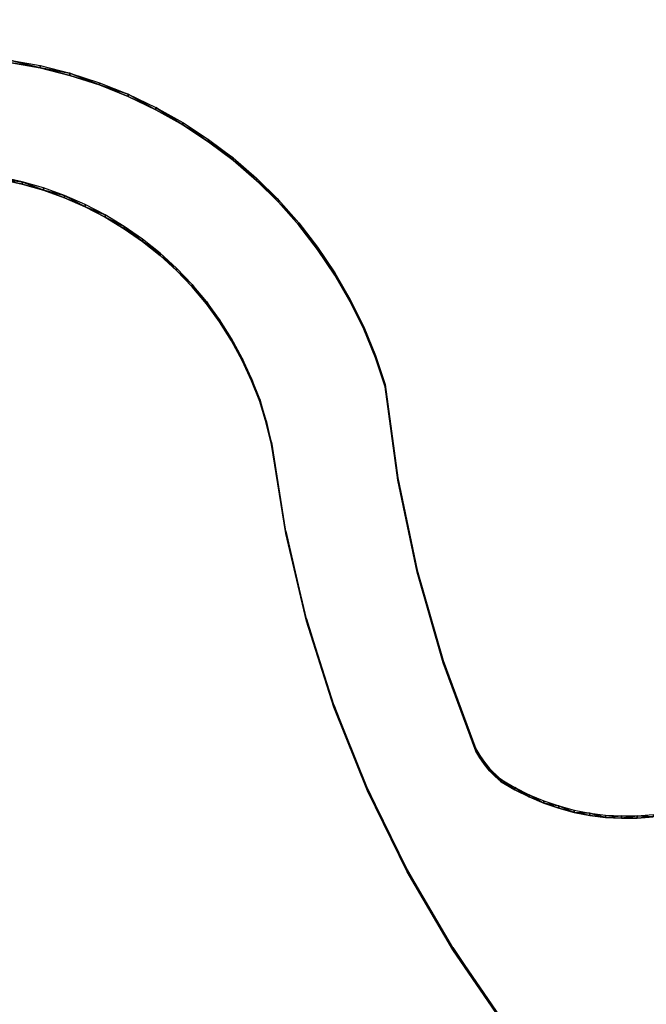
# Model space of a CAD drawing. Units: inches. Extents: x 116 to 866, y -364 to 386.
# Drawn here: x 454 to 459, y 37 to 44 of the extents above; entities that cross this region are included whole.
import ezdxf

# ---------------------------------------------------------------- set-up
doc = ezdxf.new("R2010")
doc.units = ezdxf.units.IN
doc.header["$MEASUREMENT"] = 0
doc.layers.get('0').update_dxf_attribs({"true_color": 0xffffff})
doc.layers.add('_aba', color=7, linetype='Continuous', true_color=0xfafafa)
doc.layers.add('strefa bezpieczenstwa', color=1, linetype='Continuous')

# ---------------------------------------------------------------- blocks, each defined once
blk = doc.blocks.new('0709-2d')
blk.add_circle((491.0217, 11.1012, -0.3685), 75)
at = {"layer": '_aba', "extrusion": (0, -0.087156, 0.996195)}
for p, q in [((454.0072, 44.0186, 55.0056), (454.2351, 43.9771, 55.002)), ((454.0072, 44.0012, 55.2048), (454.2351, 43.9596, 55.2012)), ((454.2351, 43.9771, 55.002), (454.4598, 43.9205, 54.997)), ((454.2351, 43.9771, 55.002), (454.2351, 43.9596, 55.2012)), ((454.2351, 43.9596, 55.2012), (454.4598, 43.9031, 55.1963)), ((454.4598, 43.9205, 54.997), (454.6802, 43.8491, 54.9908)), ((454.4598, 43.9205, 54.997), (454.4598, 43.9031, 55.1963)), ((454.4598, 43.9031, 55.1963), (454.6802, 43.8317, 55.19)), ((454.6802, 43.8491, 54.9908), (454.8953, 43.7633, 54.9833)), ((454.6802, 43.8491, 54.9908), (454.6802, 43.8317, 55.19)), ((454.6802, 43.8317, 55.19), (454.8953, 43.7459, 55.1825)), ((454.8953, 43.7633, 54.9833), (455.1042, 43.6634, 54.9745)), ((454.8953, 43.7633, 54.9833), (454.8953, 43.7459, 55.1825)), ((454.8953, 43.7459, 55.1825), (455.1042, 43.646, 55.1738)), ((455.1042, 43.6634, 54.9745), (455.3059, 43.5499, 54.9646)), ((455.1042, 43.6634, 54.9745), (455.1042, 43.646, 55.1738)), ((455.1042, 43.646, 55.1738), (455.3059, 43.5324, 55.1638)), ((455.3059, 43.5499, 54.9646), (455.4996, 43.4232, 54.9535)), ((455.3059, 43.5499, 54.9646), (455.3059, 43.5324, 55.1638)), ((455.3059, 43.5324, 55.1638), (455.4996, 43.4057, 55.1527)), ((455.4996, 43.4232, 54.9535), (455.6844, 43.2839, 54.9413)), ((455.4996, 43.4232, 54.9535), (455.4996, 43.4057, 55.1527)), ((455.4996, 43.4057, 55.1527), (455.6844, 43.2665, 55.1406)), ((455.6844, 43.2839, 54.9413), (455.8595, 43.1327, 54.9281)), ((455.6844, 43.2839, 54.9413), (455.6844, 43.2665, 55.1406)), ((455.6844, 43.2665, 55.1406), (455.8595, 43.1152, 55.1273)), ((454.0996, 43.1057, 54.9257), (453.9352, 43.1415, 54.9289)), ((454.0996, 43.0882, 55.125), (453.9352, 43.1241, 55.1281)), ((454.2613, 43.0591, 54.9217), (454.0996, 43.1057, 54.9257)), ((454.0996, 43.1057, 54.9257), (454.0996, 43.0882, 55.125)), ((455.8595, 43.1327, 54.9281), (456.0241, 42.9701, 54.9139)), ((455.8595, 43.1327, 54.9281), (455.8595, 43.1152, 55.1273)), ((455.8595, 43.1152, 55.1273), (456.0241, 42.9527, 55.1131)), ((454.2613, 43.0417, 55.1209), (454.0996, 43.0882, 55.125)), ((454.2613, 43.0591, 54.9217), (454.2613, 43.0417, 55.1209)), ((454.4195, 43.002, 54.9167), (454.2613, 43.0591, 54.9217)), ((454.4195, 42.9846, 55.1159), (454.2613, 43.0417, 55.1209)), ((454.4195, 43.002, 54.9167), (454.4195, 42.9846, 55.1159)), ((454.5736, 42.9347, 54.9108), (454.4195, 43.002, 54.9167)), ((454.5736, 42.9172, 55.11), (454.4195, 42.9846, 55.1159)), ((456.0241, 42.9701, 54.9139), (456.1774, 42.7971, 54.8987)), ((456.0241, 42.9701, 54.9139), (456.0241, 42.9527, 55.1131)), ((456.0241, 42.9527, 55.1131), (456.1774, 42.7796, 55.098)), ((454.7229, 42.8574, 54.904), (454.5736, 42.9347, 54.9108)), ((454.5736, 42.9347, 54.9108), (454.5736, 42.9172, 55.11)), ((454.7229, 42.8399, 55.1032), (454.5736, 42.9172, 55.11)), ((454.8667, 42.7704, 54.8964), (454.7229, 42.8574, 54.904)), ((454.7229, 42.8574, 54.904), (454.7229, 42.8399, 55.1032)), ((454.8667, 42.753, 55.0956), (454.7229, 42.8399, 55.1032)), ((456.1774, 42.7971, 54.8987), (456.3188, 42.6142, 54.8827)), ((456.1774, 42.7971, 54.8987), (456.1774, 42.7796, 55.098)), ((455.0045, 42.6742, 54.888), (454.8667, 42.7704, 54.8964)), ((454.8667, 42.7704, 54.8964), (454.8667, 42.753, 55.0956)), ((455.0045, 42.6568, 55.0872), (454.8667, 42.753, 55.0956)), ((456.1774, 42.7796, 55.098), (456.3188, 42.5968, 55.082)), ((455.1357, 42.5692, 54.8788), (455.0045, 42.6742, 54.888)), ((455.0045, 42.6742, 54.888), (455.0045, 42.6568, 55.0872)), ((455.1357, 42.5518, 55.078), (455.0045, 42.6568, 55.0872)), ((456.3188, 42.6142, 54.8827), (456.4477, 42.4223, 54.8659)), ((456.3188, 42.6142, 54.8827), (456.3188, 42.5968, 55.082)), ((456.3188, 42.5968, 55.082), (456.4477, 42.4049, 55.0652)), ((455.2596, 42.4558, 54.8689), (455.1357, 42.5692, 54.8788)), ((455.1357, 42.5692, 54.8788), (455.1357, 42.5518, 55.078)), ((455.2596, 42.4384, 55.0681), (455.1357, 42.5518, 55.078)), ((455.3758, 42.3345, 54.8583), (455.2596, 42.4558, 54.8689)), ((455.2596, 42.4558, 54.8689), (455.2596, 42.4384, 55.0681)), ((455.3758, 42.3171, 55.0575), (455.2596, 42.4384, 55.0681)), ((456.4477, 42.4223, 54.8659), (456.5635, 42.2223, 54.8484)), ((456.4477, 42.4223, 54.8659), (456.4477, 42.4049, 55.0652)), ((456.4477, 42.4049, 55.0652), (456.5635, 42.2049, 55.0477)), ((455.3758, 42.3345, 54.8583), (455.3758, 42.3171, 55.0575)), ((455.4836, 42.2059, 54.847), (455.3758, 42.3345, 54.8583)), ((455.4836, 42.1884, 55.0462), (455.3758, 42.3171, 55.0575)), ((455.5828, 42.0704, 54.8352), (455.4836, 42.2059, 54.847)), ((455.4836, 42.2059, 54.847), (455.4836, 42.1884, 55.0462)), ((456.5635, 42.2223, 54.8484), (456.6656, 42.0151, 54.8303)), ((456.5635, 42.2223, 54.8484), (456.5635, 42.2049, 55.0477)), ((455.5828, 42.053, 55.0344), (455.4836, 42.1884, 55.0462)), ((456.5635, 42.2049, 55.0477), (456.6656, 41.9977, 55.0296)), ((455.5828, 42.0704, 54.8352), (455.5828, 42.053, 55.0344)), ((455.6727, 41.9288, 54.8228), (455.5828, 42.0704, 54.8352)), ((455.6727, 41.9113, 55.022), (455.5828, 42.053, 55.0344)), ((456.6656, 42.0151, 54.8303), (456.7536, 41.8016, 54.8116)), ((456.6656, 42.0151, 54.8303), (456.6656, 41.9977, 55.0296)), ((456.6656, 41.9977, 55.0296), (456.7536, 41.7842, 55.0109)), ((455.7531, 41.7815, 54.8099), (455.6727, 41.9288, 54.8228)), ((455.6727, 41.9288, 54.8228), (455.6727, 41.9113, 55.022)), ((455.7531, 41.7641, 55.0091), (455.6727, 41.9113, 55.022)), ((455.7531, 41.7815, 54.8099), (455.7531, 41.7641, 55.0091)), ((455.8236, 41.6293, 54.7966), (455.7531, 41.7815, 54.8099)), ((455.8236, 41.6119, 54.9958), (455.7531, 41.7641, 55.0091)), ((456.7536, 41.8016, 54.8116), (456.8272, 41.5827, 54.7925)), ((456.7536, 41.8016, 54.8116), (456.7536, 41.7842, 55.0109)), ((456.7536, 41.7842, 55.0109), (456.8272, 41.5652, 54.9917)), ((455.8236, 41.6293, 54.7966), (455.8236, 41.6119, 54.9958)), ((455.8838, 41.4728, 54.7829), (455.8236, 41.6293, 54.7966)), ((455.8838, 41.4553, 54.9821), (455.8236, 41.6119, 54.9958)), ((456.8272, 41.5827, 54.7925), (456.9202, 40.8823, 54.7312)), ((456.8272, 41.5827, 54.7925), (456.8272, 41.5652, 54.9917)), ((456.8272, 41.5652, 54.9917), (456.9202, 40.8649, 54.9305)), ((455.9336, 41.3126, 54.7689), (455.8838, 41.4728, 54.7829)), ((455.8838, 41.4728, 54.7829), (455.8838, 41.4553, 54.9821)), ((455.9336, 41.2952, 54.9681), (455.8838, 41.4553, 54.9821)), ((455.9727, 41.1496, 54.7546), (455.9336, 41.3126, 54.7689)), ((455.9336, 41.3126, 54.7689), (455.9336, 41.2952, 54.9681)), ((455.9727, 41.1322, 54.9538), (455.9336, 41.2952, 54.9681)), ((456.0798, 40.4814, 54.6961), (455.9727, 41.1496, 54.7546)), ((455.9727, 41.1496, 54.7546), (455.9727, 41.1322, 54.9538)), ((456.0798, 40.464, 54.8954), (455.9727, 41.1322, 54.9538)), ((456.9202, 40.8823, 54.7312), (457.065, 40.1907, 54.6707)), ((456.9202, 40.8823, 54.7312), (456.9202, 40.8649, 54.9305)), ((456.9202, 40.8649, 54.9305), (457.065, 40.1733, 54.8699)), ((456.0798, 40.4814, 54.6961), (456.0798, 40.464, 54.8954)), ((456.2361, 39.823, 54.6385), (456.0798, 40.4814, 54.6961)), ((456.2361, 39.8056, 54.8378), (456.0798, 40.464, 54.8954)), ((457.065, 40.1907, 54.6707), (457.2607, 39.5117, 54.6113)), ((457.065, 40.1907, 54.6707), (457.065, 40.1733, 54.8699)), ((457.065, 40.1733, 54.8699), (457.2607, 39.4943, 54.8105)), ((456.4409, 39.1778, 54.5821), (456.2361, 39.823, 54.6385)), ((456.2361, 39.823, 54.6385), (456.2361, 39.8056, 54.8378)), ((456.4409, 39.1604, 54.7813), (456.2361, 39.8056, 54.8378)), ((457.2607, 39.5117, 54.6113), (457.5063, 38.849, 54.5533)), ((457.2607, 39.5117, 54.6113), (457.2607, 39.4943, 54.8105)), ((457.2607, 39.4943, 54.8105), (457.5063, 38.8315, 54.7526)), ((456.6928, 38.5495, 54.5271), (456.4409, 39.1778, 54.5821)), ((456.4409, 39.1778, 54.5821), (456.4409, 39.1604, 54.7813)), ((456.6928, 38.532, 54.7264), (456.4409, 39.1604, 54.7813)), ((457.5063, 38.849, 54.5533), (457.537, 38.7972, 54.5488)), ((457.5063, 38.849, 54.5533), (457.5063, 38.8315, 54.7526)), ((457.5063, 38.8315, 54.7526), (457.537, 38.7797, 54.748)), ((457.537, 38.7972, 54.5488), (457.5718, 38.7479, 54.5445)), ((457.537, 38.7972, 54.5488), (457.537, 38.7797, 54.748)), ((457.537, 38.7797, 54.748), (457.5718, 38.7305, 54.7437)), ((457.5718, 38.7479, 54.5445), (457.6103, 38.7015, 54.5404)), ((457.5718, 38.7479, 54.5445), (457.5718, 38.7305, 54.7437)), ((457.5718, 38.7305, 54.7437), (457.6103, 38.6841, 54.7397)), ((457.6103, 38.7015, 54.5404), (457.6523, 38.6583, 54.5366)), ((457.6103, 38.7015, 54.5404), (457.6103, 38.6841, 54.7397)), ((457.6103, 38.6841, 54.7397), (457.6523, 38.6409, 54.7359)), ((457.6523, 38.6583, 54.5366), (457.6976, 38.6185, 54.5332)), ((457.6523, 38.6583, 54.5366), (457.6523, 38.6409, 54.7359)), ((457.6523, 38.6409, 54.7359), (457.6976, 38.601, 54.7324)), ((457.6976, 38.6185, 54.5332), (457.8002, 38.5577, 54.5278)), ((457.6976, 38.6185, 54.5332), (457.6976, 38.601, 54.7324)), ((457.6976, 38.601, 54.7324), (457.8002, 38.5403, 54.7271)), ((456.9907, 37.9414, 54.4739), (456.6928, 38.5495, 54.5271)), ((456.6928, 38.5495, 54.5271), (456.6928, 38.532, 54.7264)), ((456.9907, 37.9239, 54.6732), (456.6928, 38.532, 54.7264)), ((457.8002, 38.5577, 54.5278), (457.9067, 38.5041, 54.5231)), ((457.8002, 38.5577, 54.5278), (457.8002, 38.5403, 54.7271)), ((457.8002, 38.5403, 54.7271), (457.9067, 38.4867, 54.7224)), ((457.9067, 38.5041, 54.5231), (458.0167, 38.4579, 54.5191)), ((457.9067, 38.5041, 54.5231), (457.9067, 38.4867, 54.7224)), ((457.9067, 38.4867, 54.7224), (458.0167, 38.4405, 54.7183)), ((458.0167, 38.4579, 54.5191), (458.1295, 38.4193, 54.5157)), ((458.0167, 38.4579, 54.5191), (458.0167, 38.4405, 54.7183)), ((458.0167, 38.4405, 54.7183), (458.1295, 38.4019, 54.715)), ((458.1295, 38.4193, 54.5157), (458.2448, 38.3885, 54.513)), ((458.1295, 38.4193, 54.5157), (458.1295, 38.4019, 54.715)), ((458.1295, 38.4019, 54.715), (458.2448, 38.3711, 54.7123)), ((458.2448, 38.3885, 54.513), (458.3619, 38.3657, 54.511)), ((458.2448, 38.3885, 54.513), (458.2448, 38.3711, 54.7123)), ((458.2448, 38.3711, 54.7123), (458.3619, 38.3482, 54.7103)), ((458.3619, 38.3657, 54.511), (458.4803, 38.3509, 54.5097)), ((458.3619, 38.3657, 54.511), (458.3619, 38.3482, 54.7103)), ((458.3619, 38.3482, 54.7103), (458.4803, 38.3334, 54.709)), ((458.4803, 38.3509, 54.5097), (458.5995, 38.3442, 54.5092)), ((458.4803, 38.3509, 54.5097), (458.4803, 38.3334, 54.709)), ((458.4803, 38.3334, 54.709), (458.5995, 38.3267, 54.7084)), ((458.5995, 38.3442, 54.5092), (458.7188, 38.3456, 54.5093)), ((458.5995, 38.3442, 54.5092), (458.5995, 38.3267, 54.7084)), ((458.5995, 38.3267, 54.7084), (458.7188, 38.3282, 54.7085)), ((458.7188, 38.3456, 54.5093), (458.8377, 38.3552, 54.5101)), ((458.7188, 38.3456, 54.5093), (458.7188, 38.3282, 54.7085)), ((458.7188, 38.3282, 54.7085), (458.8377, 38.3378, 54.7094)), ((457.3328, 37.3568, 54.4228), (456.9907, 37.9414, 54.4739)), ((456.9907, 37.9414, 54.4739), (456.9907, 37.9239, 54.6732)), ((457.3328, 37.3394, 54.622), (456.9907, 37.9239, 54.6732)), ((457.3328, 37.3568, 54.4228), (457.3328, 37.3394, 54.622)), ((457.7172, 36.7991, 54.374), (457.3328, 37.3568, 54.4228)), ((457.7172, 36.7816, 54.5732), (457.3328, 37.3394, 54.622))]:
    blk.add_line(p, q, dxfattribs=at)
at = {"layer": 'strefa bezpieczenstwa'}
blk.add_circle((491.0217, 11.1012, -0.3685), 375, dxfattribs=at)
mesh = blk.add_polyface()
corners = [(454.2351, 43.9596, 55.2012), (454.0072, 44.0186, 55.0056), (454.2351, 43.9771, 55.002), (454.0072, 44.0012, 55.2048)]
mesh.append_faces([[corners[k] for k in face] for face in [(0, 1, 2), (1, 0, 3)]], dxfattribs={"vtx0": -1})
mesh = blk.add_polyface()
corners = [(454.4598, 43.9205, 54.997), (454.2351, 43.9596, 55.2012), (454.2351, 43.9771, 55.002), (454.4598, 43.9031, 55.1963)]
mesh.append_faces([[corners[k] for k in face] for face in [(0, 1, 2), (1, 0, 3)]], dxfattribs={"vtx0": -1})
mesh = blk.add_polyface()
corners = [(454.6802, 43.8317, 55.19), (454.4598, 43.9205, 54.997), (454.6802, 43.8491, 54.9908), (454.4598, 43.9031, 55.1963)]
mesh.append_faces([[corners[k] for k in face] for face in [(0, 1, 2), (1, 0, 3)]], dxfattribs={"vtx0": -1})
mesh = blk.add_polyface()
corners = [(454.8953, 43.7633, 54.9833), (454.6802, 43.8317, 55.19), (454.6802, 43.8491, 54.9908), (454.8953, 43.7459, 55.1825)]
mesh.append_faces([[corners[k] for k in face] for face in [(0, 1, 2), (1, 0, 3)]], dxfattribs={"vtx0": -1})
mesh = blk.add_polyface()
corners = [(455.1042, 43.646, 55.1738), (454.8953, 43.7633, 54.9833), (455.1042, 43.6634, 54.9745), (454.8953, 43.7459, 55.1825)]
mesh.append_faces([[corners[k] for k in face] for face in [(0, 1, 2), (1, 0, 3)]], dxfattribs={"vtx0": -1})
mesh = blk.add_polyface()
corners = [(455.3059, 43.5324, 55.1638), (455.1042, 43.6634, 54.9745), (455.3059, 43.5499, 54.9646), (455.1042, 43.646, 55.1738)]
mesh.append_faces([[corners[k] for k in face] for face in [(0, 1, 2), (1, 0, 3)]], dxfattribs={"vtx0": -1})
mesh = blk.add_polyface()
corners = [(455.4996, 43.4232, 54.9535), (455.3059, 43.5324, 55.1638), (455.3059, 43.5499, 54.9646), (455.4996, 43.4057, 55.1527)]
mesh.append_faces([[corners[k] for k in face] for face in [(0, 1, 2), (1, 0, 3)]], dxfattribs={"vtx0": -1})
mesh = blk.add_polyface()
corners = [(455.6844, 43.2839, 54.9413), (455.4996, 43.4057, 55.1527), (455.4996, 43.4232, 54.9535), (455.6844, 43.2665, 55.1406)]
mesh.append_faces([[corners[k] for k in face] for face in [(0, 1, 2), (1, 0, 3)]], dxfattribs={"vtx0": -1})
mesh = blk.add_polyface()
corners = [(455.8595, 43.1152, 55.1273), (455.6844, 43.2839, 54.9413), (455.8595, 43.1327, 54.9281), (455.6844, 43.2665, 55.1406)]
mesh.append_faces([[corners[k] for k in face] for face in [(0, 1, 2), (1, 0, 3)]], dxfattribs={"vtx0": -1})
mesh = blk.add_polyface()
corners = [(453.9352, 43.1241, 55.1281), (454.0996, 43.1057, 54.9257), (453.9352, 43.1415, 54.9289), (454.0996, 43.0882, 55.125)]
mesh.append_faces([[corners[k] for k in face] for face in [(0, 1, 2), (1, 0, 3)]], dxfattribs={"vtx0": -1})
mesh = blk.add_polyface()
corners = [(454.0996, 43.1057, 54.9257), (454.2613, 43.0417, 55.1209), (454.2613, 43.0591, 54.9217), (454.0996, 43.0882, 55.125)]
mesh.append_faces([[corners[k] for k in face] for face in [(0, 1, 2), (1, 0, 3)]], dxfattribs={"vtx0": -1})
mesh = blk.add_polyface()
corners = [(456.0241, 42.9701, 54.9139), (455.8595, 43.1152, 55.1273), (455.8595, 43.1327, 54.9281), (456.0241, 42.9527, 55.1131)]
mesh.append_faces([[corners[k] for k in face] for face in [(0, 1, 2), (1, 0, 3)]], dxfattribs={"vtx0": -1})
mesh = blk.add_polyface()
corners = [(454.2613, 43.0417, 55.1209), (454.4195, 43.002, 54.9167), (454.2613, 43.0591, 54.9217), (454.4195, 42.9846, 55.1159)]
mesh.append_faces([[corners[k] for k in face] for face in [(0, 1, 2), (1, 0, 3)]], dxfattribs={"vtx0": -1})
mesh = blk.add_polyface()
corners = [(454.4195, 43.002, 54.9167), (454.5736, 42.9172, 55.11), (454.5736, 42.9347, 54.9108), (454.4195, 42.9846, 55.1159)]
mesh.append_faces([[corners[k] for k in face] for face in [(0, 1, 2), (1, 0, 3)]], dxfattribs={"vtx0": -1})
mesh = blk.add_polyface()
corners = [(456.0241, 42.9527, 55.1131), (456.1774, 42.7971, 54.8987), (456.1774, 42.7796, 55.098), (456.0241, 42.9701, 54.9139)]
mesh.append_faces([[corners[k] for k in face] for face in [(0, 1, 2), (1, 0, 3)]], dxfattribs={"vtx0": -1})
mesh = blk.add_polyface()
corners = [(454.5736, 42.9172, 55.11), (454.7229, 42.8574, 54.904), (454.5736, 42.9347, 54.9108), (454.7229, 42.8399, 55.1032)]
mesh.append_faces([[corners[k] for k in face] for face in [(0, 1, 2), (1, 0, 3)]], dxfattribs={"vtx0": -1})
mesh = blk.add_polyface()
corners = [(454.7229, 42.8399, 55.1032), (454.8667, 42.7704, 54.8964), (454.7229, 42.8574, 54.904), (454.8667, 42.753, 55.0956)]
mesh.append_faces([[corners[k] for k in face] for face in [(0, 1, 2), (1, 0, 3)]], dxfattribs={"vtx0": -1})
mesh = blk.add_polyface()
corners = [(456.1774, 42.7796, 55.098), (456.3188, 42.6142, 54.8827), (456.3188, 42.5968, 55.082), (456.1774, 42.7971, 54.8987)]
mesh.append_faces([[corners[k] for k in face] for face in [(0, 1, 2), (1, 0, 3)]], dxfattribs={"vtx0": -1})
mesh = blk.add_polyface()
corners = [(454.8667, 42.7704, 54.8964), (455.0045, 42.6568, 55.0872), (455.0045, 42.6742, 54.888), (454.8667, 42.753, 55.0956)]
mesh.append_faces([[corners[k] for k in face] for face in [(0, 1, 2), (1, 0, 3)]], dxfattribs={"vtx0": -1})
mesh = blk.add_polyface()
corners = [(455.0045, 42.6568, 55.0872), (455.1357, 42.5692, 54.8788), (455.0045, 42.6742, 54.888), (455.1357, 42.5518, 55.078)]
mesh.append_faces([[corners[k] for k in face] for face in [(0, 1, 2), (1, 0, 3)]], dxfattribs={"vtx0": -1})
mesh = blk.add_polyface()
corners = [(456.3188, 42.5968, 55.082), (456.4477, 42.4223, 54.8659), (456.4477, 42.4049, 55.0652), (456.3188, 42.6142, 54.8827)]
mesh.append_faces([[corners[k] for k in face] for face in [(0, 1, 2), (1, 0, 3)]], dxfattribs={"vtx0": -1})
mesh = blk.add_polyface()
corners = [(455.1357, 42.5692, 54.8788), (455.2596, 42.4384, 55.0681), (455.2596, 42.4558, 54.8689), (455.1357, 42.5518, 55.078)]
mesh.append_faces([[corners[k] for k in face] for face in [(0, 1, 2), (1, 0, 3)]], dxfattribs={"vtx0": -1})
mesh = blk.add_polyface()
corners = [(455.3758, 42.3345, 54.8583), (455.2596, 42.4384, 55.0681), (455.3758, 42.3171, 55.0575), (455.2596, 42.4558, 54.8689)]
mesh.append_faces([[corners[k] for k in face] for face in [(0, 1, 2), (1, 0, 3)]], dxfattribs={"vtx0": -1})
mesh = blk.add_polyface()
corners = [(456.5635, 42.2049, 55.0477), (456.4477, 42.4223, 54.8659), (456.5635, 42.2223, 54.8484), (456.4477, 42.4049, 55.0652)]
mesh.append_faces([[corners[k] for k in face] for face in [(0, 1, 2), (1, 0, 3)]], dxfattribs={"vtx0": -1})
mesh = blk.add_polyface()
corners = [(455.3758, 42.3345, 54.8583), (455.4836, 42.1884, 55.0462), (455.4836, 42.2059, 54.847), (455.3758, 42.3171, 55.0575)]
mesh.append_faces([[corners[k] for k in face] for face in [(0, 1, 2), (1, 0, 3)]], dxfattribs={"vtx0": -1})
mesh = blk.add_polyface()
corners = [(455.4836, 42.2059, 54.847), (455.5828, 42.053, 55.0344), (455.5828, 42.0704, 54.8352), (455.4836, 42.1884, 55.0462)]
mesh.append_faces([[corners[k] for k in face] for face in [(0, 1, 2), (1, 0, 3)]], dxfattribs={"vtx0": -1})
mesh = blk.add_polyface()
corners = [(456.6656, 41.9977, 55.0296), (456.5635, 42.2223, 54.8484), (456.6656, 42.0151, 54.8303), (456.5635, 42.2049, 55.0477)]
mesh.append_faces([[corners[k] for k in face] for face in [(0, 1, 2), (1, 0, 3)]], dxfattribs={"vtx0": -1})
mesh = blk.add_polyface()
corners = [(455.5828, 42.0704, 54.8352), (455.6727, 41.9113, 55.022), (455.6727, 41.9288, 54.8228), (455.5828, 42.053, 55.0344)]
mesh.append_faces([[corners[k] for k in face] for face in [(0, 1, 2), (1, 0, 3)]], dxfattribs={"vtx0": -1})
mesh = blk.add_polyface()
corners = [(456.6656, 41.9977, 55.0296), (456.7536, 41.8016, 54.8116), (456.7536, 41.7842, 55.0109), (456.6656, 42.0151, 54.8303)]
mesh.append_faces([[corners[k] for k in face] for face in [(0, 1, 2), (1, 0, 3)]], dxfattribs={"vtx0": -1})
mesh = blk.add_polyface()
corners = [(455.6727, 41.9288, 54.8228), (455.7531, 41.7641, 55.0091), (455.7531, 41.7815, 54.8099), (455.6727, 41.9113, 55.022)]
mesh.append_faces([[corners[k] for k in face] for face in [(0, 1, 2), (1, 0, 3)]], dxfattribs={"vtx0": -1})
mesh = blk.add_polyface()
corners = [(455.7531, 41.7815, 54.8099), (455.8236, 41.6119, 54.9958), (455.8236, 41.6293, 54.7966), (455.7531, 41.7641, 55.0091)]
mesh.append_faces([[corners[k] for k in face] for face in [(0, 1, 2), (1, 0, 3)]], dxfattribs={"vtx0": -1})
mesh = blk.add_polyface()
corners = [(456.7536, 41.7842, 55.0109), (456.8272, 41.5827, 54.7925), (456.8272, 41.5652, 54.9917), (456.7536, 41.8016, 54.8116)]
mesh.append_faces([[corners[k] for k in face] for face in [(0, 1, 2), (1, 0, 3)]], dxfattribs={"vtx0": -1})
mesh = blk.add_polyface()
corners = [(455.8236, 41.6293, 54.7966), (455.8838, 41.4553, 54.9821), (455.8838, 41.4728, 54.7829), (455.8236, 41.6119, 54.9958)]
mesh.append_faces([[corners[k] for k in face] for face in [(0, 1, 2), (1, 0, 3)]], dxfattribs={"vtx0": -1})
mesh = blk.add_polyface()
corners = [(456.8272, 41.5652, 54.9917), (456.9202, 40.8823, 54.7312), (456.9202, 40.8649, 54.9305), (456.8272, 41.5827, 54.7925)]
mesh.append_faces([[corners[k] for k in face] for face in [(0, 1, 2), (1, 0, 3)]], dxfattribs={"vtx0": -1})
mesh = blk.add_polyface()
corners = [(455.8838, 41.4728, 54.7829), (455.9336, 41.2952, 54.9681), (455.9336, 41.3126, 54.7689), (455.8838, 41.4553, 54.9821)]
mesh.append_faces([[corners[k] for k in face] for face in [(0, 1, 2), (1, 0, 3)]], dxfattribs={"vtx0": -1})
mesh = blk.add_polyface()
corners = [(455.9336, 41.3126, 54.7689), (455.9727, 41.1322, 54.9538), (455.9727, 41.1496, 54.7546), (455.9336, 41.2952, 54.9681)]
mesh.append_faces([[corners[k] for k in face] for face in [(0, 1, 2), (1, 0, 3)]], dxfattribs={"vtx0": -1})
mesh = blk.add_polyface()
corners = [(455.9727, 41.1496, 54.7546), (456.0798, 40.464, 54.8954), (456.0798, 40.4814, 54.6961), (455.9727, 41.1322, 54.9538)]
mesh.append_faces([[corners[k] for k in face] for face in [(0, 1, 2), (1, 0, 3)]], dxfattribs={"vtx0": -1})
mesh = blk.add_polyface()
corners = [(456.9202, 40.8649, 54.9305), (457.065, 40.1907, 54.6707), (457.065, 40.1733, 54.8699), (456.9202, 40.8823, 54.7312)]
mesh.append_faces([[corners[k] for k in face] for face in [(0, 1, 2), (1, 0, 3)]], dxfattribs={"vtx0": -1})
mesh = blk.add_polyface()
corners = [(456.0798, 40.4814, 54.6961), (456.2361, 39.8056, 54.8378), (456.2361, 39.823, 54.6385), (456.0798, 40.464, 54.8954)]
mesh.append_faces([[corners[k] for k in face] for face in [(0, 1, 2), (1, 0, 3)]], dxfattribs={"vtx0": -1})
mesh = blk.add_polyface()
corners = [(457.065, 40.1733, 54.8699), (457.2607, 39.5117, 54.6113), (457.2607, 39.4943, 54.8105), (457.065, 40.1907, 54.6707)]
mesh.append_faces([[corners[k] for k in face] for face in [(0, 1, 2), (1, 0, 3)]], dxfattribs={"vtx0": -1})
mesh = blk.add_polyface()
corners = [(456.2361, 39.823, 54.6385), (456.4409, 39.1604, 54.7813), (456.4409, 39.1778, 54.5821), (456.2361, 39.8056, 54.8378)]
mesh.append_faces([[corners[k] for k in face] for face in [(0, 1, 2), (1, 0, 3)]], dxfattribs={"vtx0": -1})
mesh = blk.add_polyface()
corners = [(457.5063, 38.8315, 54.7526), (457.2607, 39.5117, 54.6113), (457.5063, 38.849, 54.5533), (457.2607, 39.4943, 54.8105)]
mesh.append_faces([[corners[k] for k in face] for face in [(0, 1, 2), (1, 0, 3)]], dxfattribs={"vtx0": -1})
mesh = blk.add_polyface()
corners = [(456.4409, 39.1778, 54.5821), (456.6928, 38.532, 54.7264), (456.6928, 38.5495, 54.5271), (456.4409, 39.1604, 54.7813)]
mesh.append_faces([[corners[k] for k in face] for face in [(0, 1, 2), (1, 0, 3)]], dxfattribs={"vtx0": -1})
mesh = blk.add_polyface()
corners = [(457.537, 38.7797, 54.748), (457.5063, 38.849, 54.5533), (457.537, 38.7972, 54.5488), (457.5063, 38.8315, 54.7526)]
mesh.append_faces([[corners[k] for k in face] for face in [(0, 1, 2), (1, 0, 3)]], dxfattribs={"vtx0": -1})
mesh = blk.add_polyface()
corners = [(457.537, 38.7797, 54.748), (457.5718, 38.7479, 54.5445), (457.5718, 38.7305, 54.7437), (457.537, 38.7972, 54.5488)]
mesh.append_faces([[corners[k] for k in face] for face in [(0, 1, 2), (1, 0, 3)]], dxfattribs={"vtx0": -1})
mesh = blk.add_polyface()
corners = [(457.5718, 38.7305, 54.7437), (457.6103, 38.7015, 54.5404), (457.6103, 38.6841, 54.7397), (457.5718, 38.7479, 54.5445)]
mesh.append_faces([[corners[k] for k in face] for face in [(0, 1, 2), (1, 0, 3)]], dxfattribs={"vtx0": -1})
mesh = blk.add_polyface()
corners = [(457.6103, 38.6841, 54.7397), (457.6523, 38.6583, 54.5366), (457.6523, 38.6409, 54.7359), (457.6103, 38.7015, 54.5404)]
mesh.append_faces([[corners[k] for k in face] for face in [(0, 1, 2), (1, 0, 3)]], dxfattribs={"vtx0": -1})
mesh = blk.add_polyface()
corners = [(457.6976, 38.601, 54.7324), (457.6523, 38.6583, 54.5366), (457.6976, 38.6185, 54.5332), (457.6523, 38.6409, 54.7359)]
mesh.append_faces([[corners[k] for k in face] for face in [(0, 1, 2), (1, 0, 3)]], dxfattribs={"vtx0": -1})
mesh = blk.add_polyface()
corners = [(457.8002, 38.5403, 54.7271), (457.6976, 38.6185, 54.5332), (457.8002, 38.5577, 54.5278), (457.6976, 38.601, 54.7324)]
mesh.append_faces([[corners[k] for k in face] for face in [(0, 1, 2), (1, 0, 3)]], dxfattribs={"vtx0": -1})
mesh = blk.add_polyface()
corners = [(456.6928, 38.5495, 54.5271), (456.9907, 37.9239, 54.6732), (456.9907, 37.9414, 54.4739), (456.6928, 38.532, 54.7264)]
mesh.append_faces([[corners[k] for k in face] for face in [(0, 1, 2), (1, 0, 3)]], dxfattribs={"vtx0": -1})
mesh = blk.add_polyface()
corners = [(457.9067, 38.4867, 54.7224), (457.8002, 38.5577, 54.5278), (457.9067, 38.5041, 54.5231), (457.8002, 38.5403, 54.7271)]
mesh.append_faces([[corners[k] for k in face] for face in [(0, 1, 2), (1, 0, 3)]], dxfattribs={"vtx0": -1})
mesh = blk.add_polyface()
corners = [(458.0167, 38.4405, 54.7183), (457.9067, 38.5041, 54.5231), (458.0167, 38.4579, 54.5191), (457.9067, 38.4867, 54.7224)]
mesh.append_faces([[corners[k] for k in face] for face in [(0, 1, 2), (1, 0, 3)]], dxfattribs={"vtx0": -1})
mesh = blk.add_polyface()
corners = [(458.1295, 38.4193, 54.5157), (458.0167, 38.4405, 54.7183), (458.0167, 38.4579, 54.5191), (458.1295, 38.4019, 54.715)]
mesh.append_faces([[corners[k] for k in face] for face in [(0, 1, 2), (1, 0, 3)]], dxfattribs={"vtx0": -1})
mesh = blk.add_polyface()
corners = [(458.2448, 38.3711, 54.7123), (458.1295, 38.4193, 54.5157), (458.2448, 38.3885, 54.513), (458.1295, 38.4019, 54.715)]
mesh.append_faces([[corners[k] for k in face] for face in [(0, 1, 2), (1, 0, 3)]], dxfattribs={"vtx0": -1})
mesh = blk.add_polyface()
corners = [(458.3619, 38.3657, 54.511), (458.2448, 38.3711, 54.7123), (458.2448, 38.3885, 54.513), (458.3619, 38.3482, 54.7103)]
mesh.append_faces([[corners[k] for k in face] for face in [(0, 1, 2), (1, 0, 3)]], dxfattribs={"vtx0": -1})
mesh = blk.add_polyface()
corners = [(458.4803, 38.3334, 54.709), (458.3619, 38.3657, 54.511), (458.4803, 38.3509, 54.5097), (458.3619, 38.3482, 54.7103)]
mesh.append_faces([[corners[k] for k in face] for face in [(0, 1, 2), (1, 0, 3)]], dxfattribs={"vtx0": -1})
mesh = blk.add_polyface()
corners = [(458.5995, 38.3442, 54.5092), (458.4803, 38.3334, 54.709), (458.4803, 38.3509, 54.5097), (458.5995, 38.3267, 54.7084)]
mesh.append_faces([[corners[k] for k in face] for face in [(0, 1, 2), (1, 0, 3)]], dxfattribs={"vtx0": -1})
mesh = blk.add_polyface()
corners = [(458.7188, 38.3456, 54.5093), (458.5995, 38.3267, 54.7084), (458.5995, 38.3442, 54.5092), (458.7188, 38.3282, 54.7085)]
mesh.append_faces([[corners[k] for k in face] for face in [(0, 1, 2), (1, 0, 3)]], dxfattribs={"vtx0": -1})
mesh = blk.add_polyface()
corners = [(458.8377, 38.3378, 54.7094), (458.7188, 38.3456, 54.5093), (458.8377, 38.3552, 54.5101), (458.7188, 38.3282, 54.7085)]
mesh.append_faces([[corners[k] for k in face] for face in [(0, 1, 2), (1, 0, 3)]], dxfattribs={"vtx0": -1})
mesh = blk.add_polyface()
corners = [(456.9907, 37.9414, 54.4739), (457.3328, 37.3394, 54.622), (457.3328, 37.3568, 54.4228), (456.9907, 37.9239, 54.6732)]
mesh.append_faces([[corners[k] for k in face] for face in [(0, 1, 2), (1, 0, 3)]], dxfattribs={"vtx0": -1})
mesh = blk.add_polyface()
corners = [(457.3328, 37.3568, 54.4228), (457.7172, 36.7816, 54.5732), (457.7172, 36.7991, 54.374), (457.3328, 37.3394, 54.622)]
mesh.append_faces([[corners[k] for k in face] for face in [(0, 1, 2), (1, 0, 3)]], dxfattribs={"vtx0": -1})

msp = doc.modelspace()

# ---------------------------------------------------------------- block references
msp.add_blockref('0709-2d', (0, 0))

doc.saveas('drawing.dxf')
